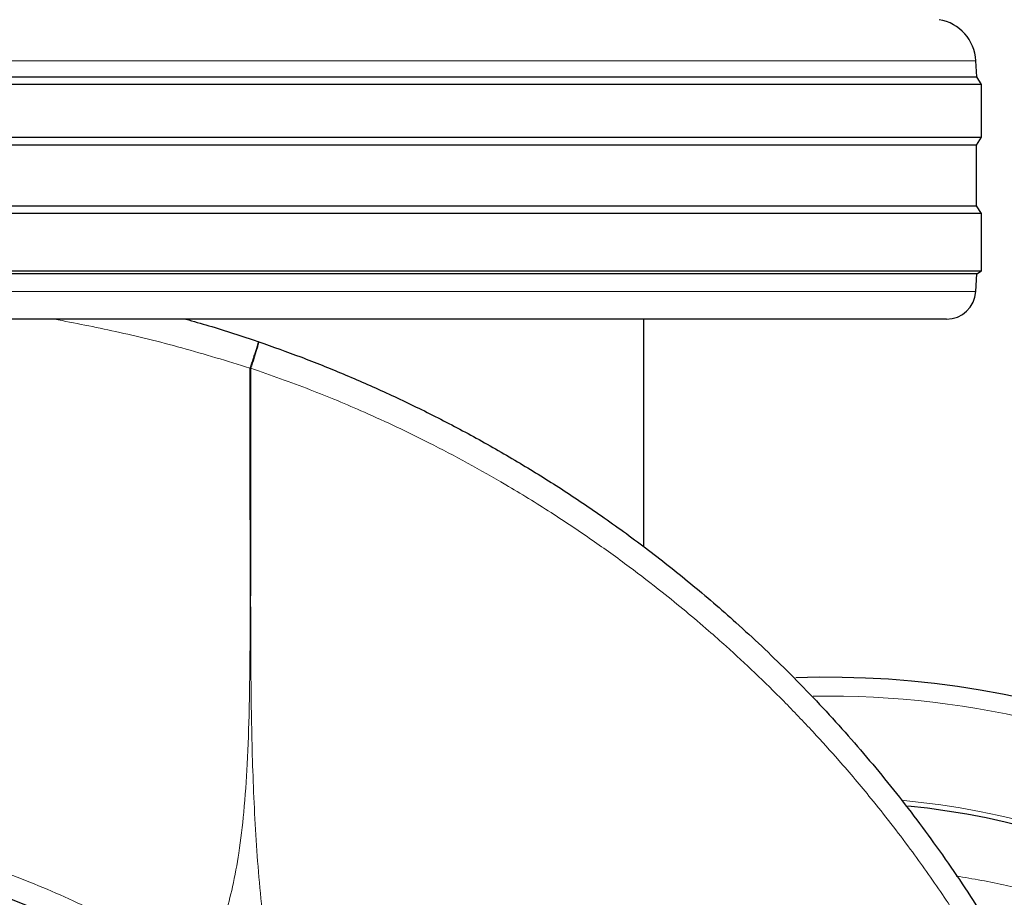
# Model space of a CAD drawing. Units: millimetres. Extents: x 0 to 210, y 0 to 297.
# Drawn here: x 137 to 140, y 195 to 198 of the extents above; entities that cross this region are included whole.
import ezdxf

# ---------------------------------------------------------------- set-up
doc = ezdxf.new("R2010")
doc.units = ezdxf.units.MM
doc.styles.add('SLDTEXTSTYLE0', font='TXT', dxfattribs={"width": 0.75})
doc.dimstyles.new('SLDDIMSTYLE4', dxfattribs={"dimtxt": 3.5, "dimasz": 3.302, "dimexe": 0, "dimexo": 0.0625, "dimgap": 0.875, "dimtad": 1, "dimlfac": 20, "dimrnd": 1e-09, "dimzin": 12, "dimdsep": 46, "dimtxsty": 'SLDTEXTSTYLE0', "dimsah": 1, "dimcen": 0, "dimadec": 0, "dimazin": 3, "dimtfac": 1, "dimtmove": 0, "dimatfit": 3, "dimfxl": 0, "dimfrac": 2, "dimtolj": 1, "dimtzin": 12, "dimarcsym": 0})

# ---------------------------------------------------------------- blocks, each defined once
blk = doc.blocks.new('_D_7')
at = {"color": 7, "linetype": 'Continuous', "lineweight": 0}
for p, q in [((136.5566, 194.2211), (130.908, 197.122)), ((142.1162, 191.3658), (136.5566, 194.2211)), ((142.1162, 191.3658), (156.8478, 183.8001))]:
    blk.add_line(p, q, dxfattribs=at)
at = {"color": 7, "linetype": 'Continuous', "lineweight": 18}
for points in [[(136.5566, 194.2211), (133.8514, 196.1815), (133.3872, 195.2777)], [(142.1162, 191.3658), (144.8215, 189.4054), (145.2856, 190.3092)]]:
    blk.add_solid(points, dxfattribs=at)
at = {"color": 7, "linetype": 'Continuous', "lineweight": 18, "char_height": 3.5, "attachment_point": 1, "rotation": 332.8163, "style": 'SLDTEXTSTYLE0'}
for s, insert in [('%%c', (147.2852, 193.7167)), ('125', (152.005, 191.3529))]:
    blk.add_mtext(s, dxfattribs=dict(at, insert=insert))

msp = doc.modelspace()

# ---------------------------------------------------------------- linework, layer by layer
at = {"color": 8, "linetype": 'Continuous', "lineweight": 18}
for p, q in [((139.84268, 198.01895), (134.83015, 198.01895)), ((134.8304, 197.2332), (139.84243, 197.2332)), ((137.3731, 196.97157), (137.36956, 196.972))]:
    msp.add_line(p, q, dxfattribs=at)
at = {"color": 7, "linetype": 'Continuous', "lineweight": 25}
for p, q in [((139.84557, 197.96379), (139.84268, 198.01895)), ((134.82726, 197.96379), (139.84557, 197.96379)), ((139.86141, 197.93843), (139.84557, 197.96379)), ((139.86141, 197.93843), (134.81141, 197.93843)), ((139.86141, 197.75843), (139.86141, 197.93843)), ((134.81141, 197.75843), (139.86141, 197.75843)), ((139.8448, 197.73185), (139.86141, 197.75843)), ((139.8448, 197.73185), (134.82803, 197.73185)), ((139.8448, 197.52501), (139.8448, 197.73185)), ((134.82803, 197.52501), (139.8448, 197.52501)), ((139.86141, 197.49843), (139.8448, 197.52501)), ((139.86141, 197.49843), (134.81141, 197.49843)), ((139.86141, 197.30343), (139.86141, 197.49843)), ((134.81141, 197.30343), (139.86141, 197.30343)), ((139.84559, 197.29354), (134.82724, 197.29354)), ((139.84243, 197.2332), (139.84559, 197.29354)), ((139.84559, 197.29354), (139.86141, 197.30343)), ((139.74257, 197.13843), (134.93026, 197.13843)), ((138.71141, 196.36368), (138.71141, 197.13843)), ((137.3996, 197.0614), (137.39829, 197.06185))]:
    msp.add_line(p, q, dxfattribs=at)
for centre, radius, start, end in [((139.69288, 198.0111), 0.15, 3, 80.3501), ((139.74257, 197.23843), 0.1, 270, 357), ((139.33641, 192.79343), 3.125, 0, 91.96281), ((139.33641, 192.79343), 2.7, 180, 84.16938)]:
    msp.add_arc(centre, radius, start, end, dxfattribs=at)
at = {"color": 8, "linetype": 'Continuous', "lineweight": 18}
for centre, radius, start, end in [((139.33641, 192.79343), 3.06098, 270, 90.8979), ((139.33888, 192.79148), 2.719, 269.94792, 84.73127)]:
    msp.add_arc(centre, radius, start, end, dxfattribs=at)
for points, knots in [([(136.70388, 197.13843), (136.77264, 197.12515), (136.91324, 197.098), (137.13912, 197.04253), (137.29218, 196.99569), (137.36956, 196.972)], [0, 0, 0, 0, 0.321261, 0.6568928, 1, 1, 1, 1]), ([(137.36956, 196.972), (137.3734, 196.98326), (137.37929, 197.00057), (137.38619, 197.02141), (137.39084, 197.03577), (137.39449, 197.04736), (137.39786, 197.05862), (137.39812, 197.06058), (137.39829, 197.06185)], [0, 0, 0, 0, 0.2395573, 0.3684251, 0.4999999, 0.6315746, 0.7604425, 1, 1, 1, 1]), ([(137.3996, 197.0614), (137.39968, 197.06006), (137.39981, 197.05799), (137.39694, 197.0467), (137.39366, 197.03512), (137.38931, 197.0208), (137.38272, 197.00003), (137.37689, 196.98279), (137.3731, 196.97157)], [0, 0, 0, 0, 0.2393657, 0.3681078, 0.4995834, 0.6311198, 0.7600367, 1, 1, 1, 1]), ([(137.36956, 196.972), (137.36943, 196.85912), (137.36917, 196.63371), (137.37044, 196.32479), (137.37059, 196.05081), (137.36818, 195.82612), (137.36168, 195.63037), (137.35053, 195.46619), (137.33416, 195.32682), (137.3129, 195.20967), (137.28828, 195.11452), (137.26069, 195.0355), (137.23123, 194.96789), (137.20715, 194.92661), (137.19541, 194.90647)], [0, 0, 0, 0, 0.1618717, 0.3232482, 0.4430013, 0.5547696, 0.6454639, 0.7238268, 0.7906872, 0.8465964, 0.8944392, 0.9314589, 0.9665578, 1, 1, 1, 1]), ([(137.3731, 196.97157), (137.37297, 196.77895), (137.3727, 196.39371), (137.37118, 195.91202), (137.38051, 195.52624), (137.39784, 195.23619), (137.42942, 194.94956), (137.46541, 194.76188), (137.48308, 194.6697)], [0, 0, 0, 0, 0.25024499, 0.50050646, 0.62577065, 0.7515063, 0.87796025, 1, 1, 1, 1]), ([(137.3731, 196.97157), (137.44058, 196.94774), (137.57095, 196.9017), (137.77325, 196.81701), (137.99687, 196.71151), (138.20842, 196.59583), (138.39253, 196.48254), (138.53262, 196.38887), (138.65871, 196.29802), (138.79157, 196.19567), (138.90111, 196.10462), (139.00554, 196.01225), (139.09121, 195.93273), (139.19006, 195.83563), (139.28556, 195.73593), (139.38504, 195.62571), (139.49679, 195.4934), (139.61479, 195.34139), (139.72878, 195.18042), (139.82853, 195.02677), (139.92024, 194.87246), (139.99994, 194.72638), (140.0684, 194.58972), (140.12954, 194.4577), (140.18927, 194.31732), (140.24383, 194.17568), (140.28952, 194.0447), (140.33072, 193.91545), (140.37113, 193.77441), (140.41141, 193.61276), (140.4478, 193.43996), (140.47888, 193.25636), (140.50417, 193.06241), (140.51412, 192.92933), (140.51921, 192.86129)], [0, 0, 0, 0, 0.03906405, 0.07547762, 0.11971844, 0.17408009, 0.20712232, 0.23784233, 0.26617364, 0.29206889, 0.3295292, 0.3440283, 0.36830696, 0.39344124, 0.41979351, 0.44379639, 0.47462924, 0.51448568, 0.54899234, 0.58245473, 0.61461909, 0.64710416, 0.67339504, 0.69814614, 0.72660085, 0.75673774, 0.78104939, 0.8023646, 0.83082113, 0.86115674, 0.89330532, 0.92719747, 0.96277565, 1, 1, 1, 1]), ([(137.19541, 194.90647), (137.12517, 194.95382), (136.98525, 195.04814), (136.79929, 195.14354), (136.64874, 195.20969), (136.53249, 195.25435), (136.41957, 195.29215), (136.3133, 195.32291), (136.21346, 195.34772), (136.12454, 195.36661), (136.04516, 195.38093), (135.97978, 195.39101), (135.92649, 195.39805), (135.88896, 195.40239), (135.86547, 195.40486), (135.86309, 195.40509), (135.86192, 195.4052)], [0, 0, 0, 0, 0.1123497, 0.2238164, 0.2856507, 0.3484609, 0.4108461, 0.4754705, 0.5386388, 0.6052584, 0.6686608, 0.7369629, 0.800828, 0.870267, 0.9359454, 1, 1, 1, 1]), ([(139.77578, 195.2411), (139.83318, 195.23152), (139.99652, 195.20426), (140.23362, 195.12285), (140.48457, 195.00985), (140.70369, 194.88148), (140.91025, 194.73089), (141.10136, 194.55839), (141.27385, 194.36727), (141.42452, 194.16073), (141.5526, 193.94156), (141.66674, 193.69082), (141.75788, 193.40879), (141.81551, 193.10043), (141.83422, 192.79344), (141.81551, 192.48644), (141.75788, 192.17808), (141.66675, 191.89606), (141.55261, 191.64531), (141.42453, 191.42614), (141.27386, 191.2196), (141.10138, 191.02848), (140.91026, 190.85599), (140.70371, 190.70532), (140.48454, 190.57726), (140.2338, 190.463), (139.95177, 190.37245), (139.64342, 190.31262), (139.4377, 190.30537), (139.33641, 190.3018)], [0, 0, 0, 0, 0.0236351, 0.0672442, 0.1013336, 0.1354266, 0.1702413, 0.2050597, 0.2398744, 0.2746928, 0.3087822, 0.3428751, 0.386481, 0.4288975, 0.4700398, 0.5111789, 0.5535953, 0.5972045, 0.6312938, 0.6653868, 0.7002015, 0.7350199, 0.7698346, 0.804653, 0.8387424, 0.8728353, 0.9164413, 0.9588585, 1, 1, 1, 1])]:
    msp.add_open_spline(points, degree=3, knots=knots, dxfattribs=at)
at = {"color": 7, "linetype": 'Continuous', "lineweight": 25}
for points, knots in [([(137.15111, 197.13843), (137.17732, 197.1312), (137.25976, 197.10846), (137.34211, 197.08075), (137.39829, 197.06185)], [0, 0, 0, 0, 0.3178528, 1, 1, 1, 1]), ([(137.3996, 197.0614), (137.44737, 197.04448), (137.54421, 197.01018), (137.68911, 196.95203), (137.83584, 196.88778), (137.9839, 196.8167), (138.13297, 196.7386), (138.27953, 196.65495), (138.42502, 196.56489), (138.57075, 196.46723), (138.72063, 196.35831), (138.87367, 196.2374), (139.03494, 196.09852), (139.20445, 195.93814), (139.37729, 195.75655), (139.54428, 195.56087), (139.70366, 195.35211), (139.8507, 195.1353), (139.98256, 194.91543), (140.09283, 194.70758), (140.18583, 194.5101), (140.26445, 194.32228), (140.33298, 194.13686), (140.4117, 193.8937), (140.4895, 193.59093), (140.55487, 193.22824), (140.57452, 192.98666), (140.58422, 192.86744)], [0, 0, 0, 0, 0.0272075, 0.0551451, 0.083813, 0.1132115, 0.1433409, 0.1742013, 0.2038523, 0.2352716, 0.2684595, 0.303416, 0.3400839, 0.3828479, 0.4288275, 0.4748074, 0.5210989, 0.569963, 0.6155601, 0.6588373, 0.6963562, 0.732806, 0.7681868, 0.802499, 0.8700239, 0.9358561, 1, 1, 1, 1]), ([(135.94664, 195.31075), (135.95143, 195.31027), (135.96102, 195.3093), (136.04514, 195.29887), (136.15387, 195.28018), (136.26213, 195.25571), (136.35138, 195.23204), (136.44777, 195.20227), (136.53793, 195.17005), (136.61918, 195.13739), (136.6899, 195.10636), (136.80069, 195.05321), (136.95676, 194.96787), (137.08235, 194.87742), (137.14678, 194.83101)], [0, 0, 0, 0, 0.1335794, 0.2677627, 0.3996344, 0.464437, 0.5289474, 0.5919194, 0.6548211, 0.6956557, 0.7366838, 0.7780735, 0.8861501, 1, 1, 1, 1])]:
    msp.add_open_spline(points, degree=3, knots=knots, dxfattribs=at)

# ---------------------------------------------------------------- dimensions: what is measured, and where the dimension line sits
at = {"color": 7, "linetype": 'Continuous', "lineweight": 18}
dim = msp.add_diameter_dim_2p(p1=(142.11625, 191.36579), p2=(136.55658, 194.22107), dimstyle='SLDDIMSTYLE4', dxfattribs=at)
dim.commit()
dim.dimension.update_dxf_attribs({"geometry": '_D_7', "text_midpoint": (151.30135, 186.64861), "dimtype": 163})

doc.saveas('drawing.dxf')
